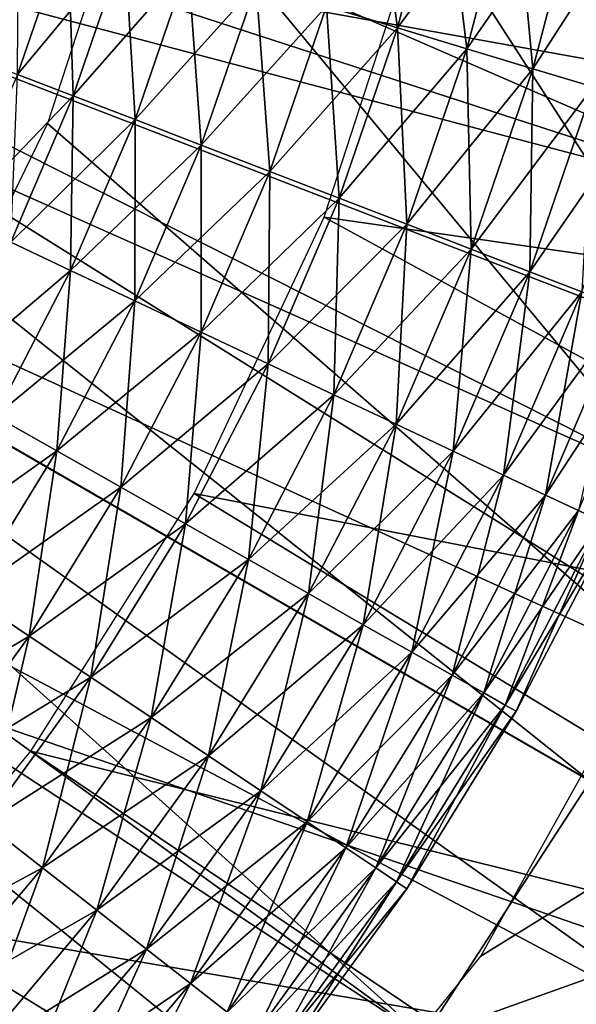
# Model space of a CAD drawing. Extents: x 0 to 630, y 0 to 1232.
# Drawn here: x 609 to 610, y 1218 to 1220 of the extents above; entities that cross this region are included whole.
import ezdxf

# ---------------------------------------------------------------- set-up
doc = ezdxf.new("R2010")
doc.units = 0
doc.header["$MEASUREMENT"] = 0

msp = doc.modelspace()

# ---------------------------------------------------------------- linework, layer by layer
for points in [[(2.499998, 1229, 68), (602.5, 1204, 68), (627.5, 1229, 68)], [(602.5, 1204, 38), (609.331726, 1217.348389, 38), (627.5, 1229, 38)], [(627.5, 4.000068, 68), (627.5, 1229, 68), (602.5, 29.000044, 68)], [(602.5, 29.000044, 68), (627.5, 1229, 68), (602.5, 1204, 68)], [(627.5, 4.000068, 38), (602.5, 1204, 38), (627.5, 1229, 38)], [(602.5, 1204, 66.5), (627.5, 1229, 66.5), (602.5, 29.000044, 66.5)], [(602.5, 29.000044, 66.5), (627.5, 1229, 66.5), (627.5, 4.000068, 66.5)], [(627.5, 1229, 39.5), (602.5, 1204, 39.5), (627.5, 4.000068, 39.5)], [(627.5, 1229, 38), (609.331726, 1217.348389, 38), (609.971069, 1218.140137, 38)], [(627.5, 1229, 38), (609.971069, 1218.140137, 38), (610.467346, 1219.028687, 38)], [(611.5, 1225.252808, 34.699997), (609.397339, 1221.653564, 34.699997), (611.5, 1217.747314, 34.699997)], [(611.5, 1217.747314, 34.699997), (609.397339, 1221.653564, 34.699997), (609.375916, 1221.040161, 34.699997)], [(610.706299, 1219.645996, 21.400002), (610.481262, 1219.05957, 21.400002), (605, 1221.5, 21.400002)], [(605, 1221.5, 21.400002), (610.481262, 1219.05957, 21.400002), (610.196167, 1218.5, 21.400002)], [(605, 1221.5, 21.400002), (610.196167, 1218.5, 21.400002), (609.854126, 1217.973389, 21.400002)], [(605, 1221.5, 21.400002), (610.868896, 1220.252563, 21.400002), (610.706299, 1219.645996, 21.400002)], [(609.854126, 1217.973389, 21.400002), (609.458862, 1217.485229, 21.400002), (605, 1221.5, 21.400002)], [(605, 1221.5, 21.400002), (609.458862, 1217.485229, 21.400002), (609.014771, 1217.041138, 21.400002)], [(611.5, 1217.747314, 34.699997), (609.375916, 1221.040161, 34.699997), (609.269287, 1220.435547, 34.699997)], [(607.796631, 1220.414185, 24.9), (610.706299, 1219.645996, 24.9), (607.929565, 1220.853882, 24.9)], [(607.929565, 1220.853882, 26.9), (611.27124, 1219.790771, 26.9), (607.796631, 1220.414185, 26.9)], [(607.929565, 1220.853882, 24.9), (610.706299, 1219.645996, 24.9), (610.868896, 1220.252563, 24.9)], [(607.929565, 1220.853882, 26.9), (611.413757, 1220.444702, 26.9), (611.27124, 1219.790771, 26.9)], [(609.799744, 1220.049072, 34.707291), (609.653809, 1220.09314, 34.700809), (609.744995, 1220.440674, 34.700809)], [(609.799744, 1220.049072, 34.707291), (609.744995, 1220.440674, 34.700809), (609.893799, 1220.407471, 34.707291)], [(609.269287, 1220.435547, 34.699997), (609.07959, 1219.851807, 34.699997), (611.5, 1217.747314, 34.699997)], [(607.598083, 1220, 24.9), (610.196167, 1218.5, 24.9), (607.796631, 1220.414185, 24.9)], [(610.789001, 1218.544189, 26.9), (607.598083, 1220, 26.9), (607.796631, 1220.414185, 26.9)], [(610.196167, 1218.5, 24.9), (610.481262, 1219.05957, 24.9), (607.796631, 1220.414185, 24.9)], [(607.796631, 1220.414185, 24.9), (610.481262, 1219.05957, 24.9), (610.706299, 1219.645996, 24.9)], [(607.796631, 1220.414185, 26.9), (611.27124, 1219.790771, 26.9), (611.062256, 1219.155029, 26.9)], [(607.796631, 1220.414185, 26.9), (611.062256, 1219.155029, 26.9), (610.789001, 1218.544189, 26.9)], [(609.653809, 1220.09314, 36.499187), (609.799744, 1220.049072, 36.49271), (609.893799, 1220.407471, 36.49271)], [(609.799744, 1220.049072, 36.49271), (610.03949, 1220.375, 36.460548), (609.893799, 1220.407471, 36.49271)], [(609.942627, 1220.005859, 34.739449), (609.799744, 1220.049072, 34.707291), (609.893799, 1220.407471, 34.707291)], [(609.942627, 1220.005859, 34.739449), (609.893799, 1220.407471, 34.707291), (610.03949, 1220.375, 34.739449)], [(609.799744, 1220.049072, 36.49271), (609.942627, 1220.005859, 36.460548), (610.03949, 1220.375, 36.460548)], [(609.942627, 1220.005859, 36.460548), (610.177734, 1220.344116, 36.403633), (610.03949, 1220.375, 36.460548)], [(610.078186, 1219.964844, 34.796368), (609.942627, 1220.005859, 34.739449), (610.03949, 1220.375, 34.739449)], [(610.078186, 1219.964844, 34.796368), (610.03949, 1220.375, 34.739449), (610.177734, 1220.344116, 34.796368)], [(609.942627, 1220.005859, 36.460548), (610.078186, 1219.964844, 36.403633), (610.177734, 1220.344116, 36.403633)], [(610.078186, 1219.964844, 36.403633), (610.304565, 1220.315796, 36.323597), (610.177734, 1220.344116, 36.403633)], [(610.202637, 1219.927246, 34.876404), (610.078186, 1219.964844, 34.796368), (610.177734, 1220.344116, 34.796368)], [(610.078186, 1219.964844, 36.403633), (610.202637, 1219.927246, 36.323597), (610.304565, 1220.315796, 36.323597)], [(608.919373, 1219.991211, 36.165398), (609.121216, 1220.25415, 36.275604), (609.020081, 1220.28479, 36.165398)], [(609.017944, 1219.953247, 34.924393), (609.020081, 1220.28479, 35.034599), (609.121216, 1220.25415, 34.924393)], [(608.919373, 1219.991211, 36.165398), (609.017944, 1219.953247, 36.275604), (609.121216, 1220.25415, 36.275604)], [(609.017944, 1219.953247, 36.275604), (609.238647, 1220.218628, 36.366375), (609.121216, 1220.25415, 36.275604)], [(609.132446, 1219.90918, 34.833622), (609.017944, 1219.953247, 34.924393), (609.121216, 1220.25415, 34.924393)], [(609.132446, 1219.90918, 34.833622), (609.121216, 1220.25415, 34.924393), (609.238647, 1220.218628, 34.833622)], [(609.842957, 1220.256592, 36.5), (611.668457, 1219.371216, 36.5), (609.648865, 1219.659424, 36.5)], [(609.842957, 1220.256592, 36.5), (611.85199, 1220.068237, 36.5), (611.668457, 1219.371216, 36.5)], [(609.017944, 1219.953247, 36.275604), (609.132446, 1219.90918, 36.366375), (609.238647, 1220.218628, 36.366375)], [(609.132446, 1219.90918, 36.366375), (609.369141, 1220.179199, 36.435101), (609.238647, 1220.218628, 36.366375)], [(609.259644, 1219.860107, 34.7649), (609.132446, 1219.90918, 34.833622), (609.238647, 1220.218628, 34.833622)], [(609.259644, 1219.860107, 34.7649), (609.238647, 1220.218628, 34.833622), (609.369141, 1220.179199, 34.7649)], [(609.132446, 1219.90918, 36.366375), (609.259644, 1219.860107, 36.435101), (609.369141, 1220.179199, 36.435101)], [(609.259644, 1219.860107, 36.435101), (609.50885, 1220.136963, 36.479797), (609.369141, 1220.179199, 36.435101)], [(609.395874, 1219.807739, 34.7202), (609.259644, 1219.860107, 34.7649), (609.369141, 1220.179199, 34.7649)], [(609.395874, 1219.807739, 34.7202), (609.369141, 1220.179199, 34.7649), (609.50885, 1220.136963, 34.7202)], [(609.259644, 1219.860107, 36.435101), (609.395874, 1219.807739, 36.479797), (609.50885, 1220.136963, 36.479797)], [(609.395874, 1219.807739, 36.479797), (609.653809, 1220.09314, 36.499187), (609.50885, 1220.136963, 36.479797)], [(609.53717, 1219.753296, 34.700809), (609.395874, 1219.807739, 34.7202), (609.50885, 1220.136963, 34.7202)], [(609.53717, 1219.753296, 34.700809), (609.50885, 1220.136963, 34.7202), (609.653809, 1220.09314, 34.700809)], [(609.395874, 1219.807739, 36.479797), (609.53717, 1219.753296, 36.499187), (609.653809, 1220.09314, 36.499187)], [(609.53717, 1219.753296, 36.499187), (609.799744, 1220.049072, 36.49271), (609.653809, 1220.09314, 36.499187)], [(609.679504, 1219.698486, 34.707291), (609.53717, 1219.753296, 34.700809), (609.653809, 1220.09314, 34.700809)], [(609.679504, 1219.698486, 34.707291), (609.653809, 1220.09314, 34.700809), (609.799744, 1220.049072, 34.707291)], [(609.53717, 1219.753296, 36.499187), (609.679504, 1219.698486, 36.49271), (609.799744, 1220.049072, 36.49271)], [(609.679504, 1219.698486, 36.49271), (609.942627, 1220.005859, 36.460548), (609.799744, 1220.049072, 36.49271)], [(609.818787, 1219.644897, 34.739449), (609.679504, 1219.698486, 34.707291), (609.799744, 1220.049072, 34.707291)], [(609.818787, 1219.644897, 34.739449), (609.799744, 1220.049072, 34.707291), (609.942627, 1220.005859, 34.739449)], [(607.338623, 1219.620972, 24.9), (609.854126, 1217.973389, 24.9), (607.598083, 1220, 24.9)], [(607.598083, 1220, 26.9), (610.454407, 1217.9646, 26.9), (607.338623, 1219.620972, 26.9)], [(607.598083, 1220, 24.9), (609.854126, 1217.973389, 24.9), (610.196167, 1218.5, 24.9)], [(610.789001, 1218.544189, 26.9), (610.62915, 1218.25, 26.9), (607.598083, 1220, 26.9)], [(607.598083, 1220, 26.9), (610.62915, 1218.25, 26.9), (610.454407, 1217.9646, 26.9)], [(609.679504, 1219.698486, 36.49271), (609.818787, 1219.644897, 36.460548), (609.942627, 1220.005859, 36.460548)], [(609.818787, 1219.644897, 36.460548), (610.078186, 1219.964844, 36.403633), (609.942627, 1220.005859, 36.460548)], [(609.950989, 1219.593994, 34.796368), (609.818787, 1219.644897, 34.739449), (609.942627, 1220.005859, 34.739449)], [(609.950989, 1219.593994, 34.796368), (609.942627, 1220.005859, 34.739449), (610.078186, 1219.964844, 34.796368)], [(608.8927, 1219.660767, 36.275604), (609.132446, 1219.90918, 36.366375), (609.017944, 1219.953247, 36.275604)], [(609.003723, 1219.608276, 34.833622), (609.017944, 1219.953247, 34.924393), (609.132446, 1219.90918, 34.833622)], [(609.818787, 1219.644897, 36.460548), (609.950989, 1219.593994, 36.403633), (610.078186, 1219.964844, 36.403633)], [(609.950989, 1219.593994, 36.403633), (610.202637, 1219.927246, 36.323597), (610.078186, 1219.964844, 36.403633)], [(610.072266, 1219.547363, 34.876404), (609.950989, 1219.593994, 34.796368), (610.078186, 1219.964844, 34.796368)], [(610.072266, 1219.547363, 34.876404), (610.078186, 1219.964844, 34.796368), (610.202637, 1219.927246, 34.876404)], [(609.950989, 1219.593994, 36.403633), (610.072266, 1219.547363, 36.323597), (610.202637, 1219.927246, 36.323597)], [(610.072266, 1219.547363, 36.323597), (610.312317, 1219.894043, 36.222744), (610.202637, 1219.927246, 36.323597)], [(610.179199, 1219.506104, 34.977253), (610.072266, 1219.547363, 34.876404), (610.202637, 1219.927246, 34.876404)], [(608.8927, 1219.660767, 36.275604), (609.003723, 1219.608276, 36.366375), (609.132446, 1219.90918, 36.366375)], [(609.003723, 1219.608276, 36.366375), (609.259644, 1219.860107, 36.435101), (609.132446, 1219.90918, 36.366375)], [(609.126953, 1219.550049, 34.7649), (609.003723, 1219.608276, 34.833622), (609.132446, 1219.90918, 34.833622)], [(609.126953, 1219.550049, 34.7649), (609.132446, 1219.90918, 34.833622), (609.259644, 1219.860107, 34.7649)], [(610.072266, 1219.547363, 36.323597), (610.179199, 1219.506104, 36.222744), (610.312317, 1219.894043, 36.222744)], [(611.5, 1217.747314, 34.699997), (609.07959, 1219.851807, 34.699997), (608.810486, 1219.300049, 34.699997)], [(609.003723, 1219.608276, 36.366375), (609.126953, 1219.550049, 36.435101), (609.259644, 1219.860107, 36.435101)], [(609.126953, 1219.550049, 36.435101), (609.395874, 1219.807739, 36.479797), (609.259644, 1219.860107, 36.435101)], [(609.258911, 1219.487671, 34.7202), (609.126953, 1219.550049, 34.7649), (609.259644, 1219.860107, 34.7649)], [(609.258911, 1219.487671, 34.7202), (609.259644, 1219.860107, 34.7649), (609.395874, 1219.807739, 34.7202)], [(609.126953, 1219.550049, 36.435101), (609.258911, 1219.487671, 36.479797), (609.395874, 1219.807739, 36.479797)], [(609.258911, 1219.487671, 36.479797), (609.53717, 1219.753296, 36.499187), (609.395874, 1219.807739, 36.479797)], [(609.395813, 1219.422974, 34.700809), (609.258911, 1219.487671, 34.7202), (609.395874, 1219.807739, 34.7202)], [(609.395813, 1219.422974, 34.700809), (609.395874, 1219.807739, 34.7202), (609.53717, 1219.753296, 34.700809)], [(609.258911, 1219.487671, 36.479797), (609.395813, 1219.422974, 36.499187), (609.53717, 1219.753296, 36.499187)], [(609.395813, 1219.422974, 36.499187), (609.679504, 1219.698486, 36.49271), (609.53717, 1219.753296, 36.499187)], [(609.533691, 1219.357788, 34.707291), (609.395813, 1219.422974, 34.700809), (609.53717, 1219.753296, 34.700809)], [(609.533691, 1219.357788, 34.707291), (609.53717, 1219.753296, 34.700809), (609.679504, 1219.698486, 34.707291)], [(609.395813, 1219.422974, 36.499187), (609.533691, 1219.357788, 36.49271), (609.679504, 1219.698486, 36.49271)], [(609.533691, 1219.357788, 36.49271), (609.818787, 1219.644897, 36.460548), (609.679504, 1219.698486, 36.49271)], [(609.66864, 1219.294067, 34.739449), (609.533691, 1219.357788, 34.707291), (609.679504, 1219.698486, 34.707291)], [(609.66864, 1219.294067, 34.739449), (609.679504, 1219.698486, 34.707291), (609.818787, 1219.644897, 34.739449)], [(609.648865, 1219.659424, 36.5), (611.414246, 1218.696899, 36.5), (609.381531, 1219.091309, 36.5)], [(609.648865, 1219.659424, 36.5), (611.668457, 1219.371216, 36.5), (611.414246, 1218.696899, 36.5)], [(609.533691, 1219.357788, 36.49271), (609.66864, 1219.294067, 36.460548), (609.818787, 1219.644897, 36.460548)], [(609.66864, 1219.294067, 36.460548), (609.950989, 1219.593994, 36.403633), (609.818787, 1219.644897, 36.460548)], [(609.796692, 1219.233643, 34.796368), (609.66864, 1219.294067, 34.739449), (609.818787, 1219.644897, 34.739449)], [(609.796692, 1219.233643, 34.796368), (609.818787, 1219.644897, 34.739449), (609.950989, 1219.593994, 34.796368)], [(607.024414, 1219.286011, 24.9), (609.458862, 1217.485229, 24.9), (607.338623, 1219.620972, 24.9)], [(607.338623, 1219.620972, 26.9), (610.061951, 1217.422485, 26.9), (607.024414, 1219.286011, 26.9)], [(607.338623, 1219.620972, 24.9), (609.458862, 1217.485229, 24.9), (609.854126, 1217.973389, 24.9)], [(607.338623, 1219.620972, 26.9), (610.454407, 1217.9646, 26.9), (610.061951, 1217.422485, 26.9)], [(608.853027, 1219.317749, 36.366375), (609.126953, 1219.550049, 36.435101), (609.003723, 1219.608276, 36.366375)], [(608.97168, 1219.25061, 34.7649), (609.003723, 1219.608276, 34.833622), (609.126953, 1219.550049, 34.7649)], [(609.66864, 1219.294067, 36.460548), (609.796692, 1219.233643, 36.403633), (609.950989, 1219.593994, 36.403633)], [(609.796692, 1219.233643, 36.403633), (610.072266, 1219.547363, 36.323597), (609.950989, 1219.593994, 36.403633)], [(609.914185, 1219.178101, 34.876404), (609.796692, 1219.233643, 34.796368), (609.950989, 1219.593994, 34.796368)], [(609.914185, 1219.178101, 34.876404), (609.950989, 1219.593994, 34.796368), (610.072266, 1219.547363, 34.876404)], [(608.853027, 1219.317749, 36.366375), (608.97168, 1219.25061, 36.435101), (609.126953, 1219.550049, 36.435101)], [(608.97168, 1219.25061, 36.435101), (609.258911, 1219.487671, 36.479797), (609.126953, 1219.550049, 36.435101)], [(609.098633, 1219.178711, 34.7202), (608.97168, 1219.25061, 34.7649), (609.126953, 1219.550049, 34.7649)], [(609.098633, 1219.178711, 34.7202), (609.126953, 1219.550049, 34.7649), (609.258911, 1219.487671, 34.7202)], [(609.796692, 1219.233643, 36.403633), (609.914185, 1219.178101, 36.323597), (610.072266, 1219.547363, 36.323597)], [(609.914185, 1219.178101, 36.323597), (610.179199, 1219.506104, 36.222744), (610.072266, 1219.547363, 36.323597)], [(610.017822, 1219.12915, 34.977253), (609.914185, 1219.178101, 34.876404), (610.072266, 1219.547363, 34.876404)], [(610.017822, 1219.12915, 34.977253), (610.072266, 1219.547363, 34.876404), (610.179199, 1219.506104, 34.977253)], [(609.914185, 1219.178101, 36.323597), (610.017822, 1219.12915, 36.222744), (610.179199, 1219.506104, 36.222744)], [(610.017822, 1219.12915, 36.222744), (610.268738, 1219.47168, 36.103977), (610.179199, 1219.506104, 36.222744)], [(610.104492, 1219.088135, 35.09602), (610.017822, 1219.12915, 34.977253), (610.179199, 1219.506104, 34.977253)], [(610.104492, 1219.088135, 35.09602), (610.179199, 1219.506104, 34.977253), (610.268738, 1219.47168, 35.09602)], [(608.97168, 1219.25061, 36.435101), (609.098633, 1219.178711, 36.479797), (609.258911, 1219.487671, 36.479797)], [(609.098633, 1219.178711, 36.479797), (609.395813, 1219.422974, 36.499187), (609.258911, 1219.487671, 36.479797)], [(609.230408, 1219.104004, 34.700809), (609.098633, 1219.178711, 34.7202), (609.258911, 1219.487671, 34.7202)], [(609.230408, 1219.104004, 34.700809), (609.258911, 1219.487671, 34.7202), (609.395813, 1219.422974, 34.700809)], [(610.017822, 1219.12915, 36.222744), (610.104492, 1219.088135, 36.103977), (610.268738, 1219.47168, 36.103977)], [(610.104492, 1219.088135, 36.103977), (610.338196, 1219.444946, 35.970711), (610.268738, 1219.47168, 36.103977)], [(610.171814, 1219.056274, 35.229286), (610.104492, 1219.088135, 35.09602), (610.268738, 1219.47168, 35.09602)], [(610.104492, 1219.088135, 36.103977), (610.171814, 1219.056274, 35.970711), (610.338196, 1219.444946, 35.970711)], [(609.098633, 1219.178711, 36.479797), (609.230408, 1219.104004, 36.499187), (609.395813, 1219.422974, 36.499187)], [(609.230408, 1219.104004, 36.499187), (609.533691, 1219.357788, 36.49271), (609.395813, 1219.422974, 36.499187)], [(609.363098, 1219.028931, 34.707291), (609.230408, 1219.104004, 34.700809), (609.395813, 1219.422974, 34.700809)], [(609.363098, 1219.028931, 34.707291), (609.395813, 1219.422974, 34.700809), (609.533691, 1219.357788, 34.707291)], [(609.230408, 1219.104004, 36.499187), (609.363098, 1219.028931, 36.49271), (609.533691, 1219.357788, 36.49271)], [(609.363098, 1219.028931, 36.49271), (609.66864, 1219.294067, 36.460548), (609.533691, 1219.357788, 36.49271)], [(609.492981, 1218.955322, 34.739449), (609.363098, 1219.028931, 34.707291), (609.533691, 1219.357788, 34.707291)], [(609.492981, 1218.955322, 34.739449), (609.533691, 1219.357788, 34.707291), (609.66864, 1219.294067, 34.739449)], [(607.024414, 1219.286011, 26.9), (609.12085, 1216.473267, 26.9), (606.66272, 1219.00293, 26.9)], [(607.024414, 1219.286011, 24.9), (609.014771, 1217.041138, 24.9), (609.458862, 1217.485229, 24.9)], [(607.024414, 1219.286011, 26.9), (610.061951, 1217.422485, 26.9), (609.615845, 1216.923584, 26.9)], [(607.024414, 1219.286011, 26.9), (609.615845, 1216.923584, 26.9), (609.12085, 1216.473267, 26.9)], [(611.5, 1217.747314, 34.699997), (608.810486, 1219.300049, 34.699997), (608.467224, 1218.791138, 34.699997)], [(609.363098, 1219.028931, 36.49271), (609.492981, 1218.955322, 36.460548), (609.66864, 1219.294067, 36.460548)], [(609.492981, 1218.955322, 36.460548), (609.796692, 1219.233643, 36.403633), (609.66864, 1219.294067, 36.460548)], [(609.616211, 1218.885498, 34.796368), (609.492981, 1218.955322, 34.739449), (609.66864, 1219.294067, 34.739449)], [(609.616211, 1218.885498, 34.796368), (609.66864, 1219.294067, 34.739449), (609.796692, 1219.233643, 34.796368)], [(608.794678, 1218.963379, 36.435101), (609.098633, 1219.178711, 36.479797), (608.97168, 1219.25061, 36.435101)], [(608.916016, 1218.882324, 34.7202), (608.97168, 1219.25061, 34.7649), (609.098633, 1219.178711, 34.7202)], [(609.492981, 1218.955322, 36.460548), (609.616211, 1218.885498, 36.403633), (609.796692, 1219.233643, 36.403633)], [(609.616211, 1218.885498, 36.403633), (609.914185, 1219.178101, 36.323597), (609.796692, 1219.233643, 36.403633)], [(609.729309, 1218.821411, 34.876404), (609.616211, 1218.885498, 34.796368), (609.796692, 1219.233643, 34.796368)], [(609.729309, 1218.821411, 34.876404), (609.796692, 1219.233643, 34.796368), (609.914185, 1219.178101, 34.876404)], [(608.794678, 1218.963379, 36.435101), (608.916016, 1218.882324, 36.479797), (609.098633, 1219.178711, 36.479797)], [(608.916016, 1218.882324, 36.479797), (609.230408, 1219.104004, 36.499187), (609.098633, 1219.178711, 36.479797)], [(609.04187, 1218.798096, 34.700809), (608.916016, 1218.882324, 34.7202), (609.098633, 1219.178711, 34.7202)], [(609.04187, 1218.798096, 34.700809), (609.098633, 1219.178711, 34.7202), (609.230408, 1219.104004, 34.700809)], [(609.616211, 1218.885498, 36.403633), (609.729309, 1218.821411, 36.323597), (609.914185, 1219.178101, 36.323597)], [(609.729309, 1218.821411, 36.323597), (610.017822, 1219.12915, 36.222744), (609.914185, 1219.178101, 36.323597)], [(609.828979, 1218.765015, 34.977253), (609.729309, 1218.821411, 34.876404), (609.914185, 1219.178101, 34.876404)], [(609.828979, 1218.765015, 34.977253), (609.914185, 1219.178101, 34.876404), (610.017822, 1219.12915, 34.977253)], [(609.729309, 1218.821411, 36.323597), (609.828979, 1218.765015, 36.222744), (610.017822, 1219.12915, 36.222744)], [(609.828979, 1218.765015, 36.222744), (610.104492, 1219.088135, 36.103977), (610.017822, 1219.12915, 36.222744)], [(609.912476, 1218.717773, 35.09602), (609.828979, 1218.765015, 34.977253), (610.017822, 1219.12915, 34.977253)], [(609.912476, 1218.717773, 35.09602), (610.017822, 1219.12915, 34.977253), (610.104492, 1219.088135, 35.09602)], [(608.916016, 1218.882324, 36.479797), (609.04187, 1218.798096, 36.499187), (609.230408, 1219.104004, 36.499187)], [(609.04187, 1218.798096, 36.499187), (609.363098, 1219.028931, 36.49271), (609.230408, 1219.104004, 36.499187)], [(609.168701, 1218.713379, 34.707291), (609.04187, 1218.798096, 34.700809), (609.230408, 1219.104004, 34.700809)], [(609.168701, 1218.713379, 34.707291), (609.230408, 1219.104004, 34.700809), (609.363098, 1219.028931, 34.707291)], [(609.381531, 1219.091309, 36.5), (611.09198, 1218.052246, 36.5), (609.045105, 1218.561157, 36.5)], [(609.381531, 1219.091309, 36.5), (611.414246, 1218.696899, 36.5), (611.09198, 1218.052246, 36.5)], [(609.828979, 1218.765015, 36.222744), (609.912476, 1218.717773, 36.103977), (610.104492, 1219.088135, 36.103977)], [(609.912476, 1218.717773, 36.103977), (610.171814, 1219.056274, 35.970711), (610.104492, 1219.088135, 36.103977)], [(609.977234, 1218.68103, 35.229286), (609.912476, 1218.717773, 35.09602), (610.104492, 1219.088135, 35.09602)], [(609.977234, 1218.68103, 35.229286), (610.104492, 1219.088135, 35.09602), (610.171814, 1219.056274, 35.229286)], [(609.912476, 1218.717773, 36.103977), (609.977234, 1218.68103, 35.970711), (610.171814, 1219.056274, 35.970711)], [(609.977234, 1218.68103, 35.970711), (610.217834, 1219.034546, 35.826778), (610.171814, 1219.056274, 35.970711)], [(610.021484, 1218.656006, 35.373219), (609.977234, 1218.68103, 35.229286), (610.171814, 1219.056274, 35.229286)], [(610.021484, 1218.656006, 35.373219), (610.171814, 1219.056274, 35.229286), (610.217834, 1219.034546, 35.373219)], [(609.04187, 1218.798096, 36.499187), (609.168701, 1218.713379, 36.49271), (609.363098, 1219.028931, 36.49271)], [(609.168701, 1218.713379, 36.49271), (609.492981, 1218.955322, 36.460548), (609.363098, 1219.028931, 36.49271)], [(609.292725, 1218.630493, 34.739449), (609.168701, 1218.713379, 34.707291), (609.363098, 1219.028931, 34.707291)], [(609.292725, 1218.630493, 34.739449), (609.363098, 1219.028931, 34.707291), (609.492981, 1218.955322, 34.739449)], [(609.977234, 1218.68103, 35.970711), (610.021484, 1218.656006, 35.826778), (610.217834, 1219.034546, 35.826778)], [(610.021484, 1218.656006, 35.826778), (610.24115, 1219.02356, 35.676323), (610.217834, 1219.034546, 35.826778)], [(610.043884, 1218.643311, 35.523674), (610.021484, 1218.656006, 35.373219), (610.217834, 1219.034546, 35.373219)], [(610.021484, 1218.656006, 35.826778), (610.043884, 1218.643311, 35.676323), (610.24115, 1219.02356, 35.676323)], [(610.043884, 1218.643311, 35.523674), (610.217834, 1219.034546, 35.373219), (610.24115, 1219.02356, 35.523674)], [(610.043884, 1218.643311, 35.676323), (610.043884, 1218.643311, 35.523674), (610.24115, 1219.02356, 35.523674)], [(610.043884, 1218.643311, 35.676323), (610.24115, 1219.02356, 35.523674), (610.24115, 1219.02356, 35.676323)], [(606.66272, 1219.00293, 26.9), (609.12085, 1216.473267, 26.9), (608.582153, 1216.076172, 26.9)], [(609.168701, 1218.713379, 36.49271), (609.292725, 1218.630493, 36.460548), (609.492981, 1218.955322, 36.460548)], [(609.292725, 1218.630493, 36.460548), (609.616211, 1218.885498, 36.403633), (609.492981, 1218.955322, 36.460548)], [(609.410522, 1218.551758, 34.796368), (609.292725, 1218.630493, 34.739449), (609.492981, 1218.955322, 34.739449)], [(609.410522, 1218.551758, 34.796368), (609.492981, 1218.955322, 34.739449), (609.616211, 1218.885498, 34.796368)], [(608.711975, 1218.60022, 36.479797), (609.04187, 1218.798096, 36.499187), (608.916016, 1218.882324, 36.479797)], [(608.831299, 1218.50708, 34.700809), (608.916016, 1218.882324, 34.7202), (609.04187, 1218.798096, 34.700809)], [(609.292725, 1218.630493, 36.460548), (609.410522, 1218.551758, 36.403633), (609.616211, 1218.885498, 36.403633)], [(609.410522, 1218.551758, 36.403633), (609.729309, 1218.821411, 36.323597), (609.616211, 1218.885498, 36.403633)], [(609.518555, 1218.479492, 34.876404), (609.410522, 1218.551758, 34.796368), (609.616211, 1218.885498, 34.796368)], [(609.518555, 1218.479492, 34.876404), (609.616211, 1218.885498, 34.796368), (609.729309, 1218.821411, 34.876404)], [(609.410522, 1218.551758, 36.403633), (609.518555, 1218.479492, 36.323597), (609.729309, 1218.821411, 36.323597)], [(609.518555, 1218.479492, 36.323597), (609.828979, 1218.765015, 36.222744), (609.729309, 1218.821411, 36.323597)], [(609.613831, 1218.415771, 34.977253), (609.518555, 1218.479492, 34.876404), (609.729309, 1218.821411, 34.876404)], [(609.613831, 1218.415771, 34.977253), (609.729309, 1218.821411, 34.876404), (609.828979, 1218.765015, 34.977253)], [(608.711975, 1218.60022, 36.479797), (608.831299, 1218.50708, 36.499187), (609.04187, 1218.798096, 36.499187)], [(608.831299, 1218.50708, 36.499187), (609.168701, 1218.713379, 36.49271), (609.04187, 1218.798096, 36.499187)], [(608.951538, 1218.413086, 34.707291), (608.831299, 1218.50708, 34.700809), (609.04187, 1218.798096, 34.700809)], [(608.951538, 1218.413086, 34.707291), (609.04187, 1218.798096, 34.700809), (609.168701, 1218.713379, 34.707291)], [(608.056458, 1218.334961, 34.699997), (611.5, 1217.747314, 34.699997), (608.467224, 1218.791138, 34.699997)], [(609.518555, 1218.479492, 36.323597), (609.613831, 1218.415771, 36.222744), (609.828979, 1218.765015, 36.222744)], [(609.613831, 1218.415771, 36.222744), (609.912476, 1218.717773, 36.103977), (609.828979, 1218.765015, 36.222744)], [(609.693542, 1218.362549, 35.09602), (609.613831, 1218.415771, 34.977253), (609.828979, 1218.765015, 34.977253)], [(609.693542, 1218.362549, 35.09602), (609.828979, 1218.765015, 34.977253), (609.912476, 1218.717773, 35.09602)], [(609.613831, 1218.415771, 36.222744), (609.693542, 1218.362549, 36.103977), (609.912476, 1218.717773, 36.103977)], [(609.693542, 1218.362549, 36.103977), (609.977234, 1218.68103, 35.970711), (609.912476, 1218.717773, 36.103977)], [(609.755432, 1218.321167, 35.229286), (609.693542, 1218.362549, 35.09602), (609.912476, 1218.717773, 35.09602)], [(609.755432, 1218.321167, 35.229286), (609.912476, 1218.717773, 35.09602), (609.977234, 1218.68103, 35.229286)], [(608.831299, 1218.50708, 36.499187), (608.951538, 1218.413086, 36.49271), (609.168701, 1218.713379, 36.49271)], [(608.951538, 1218.413086, 36.49271), (609.292725, 1218.630493, 36.460548), (609.168701, 1218.713379, 36.49271)], [(609.069092, 1218.321289, 34.739449), (608.951538, 1218.413086, 34.707291), (609.168701, 1218.713379, 34.707291)], [(609.069092, 1218.321289, 34.739449), (609.168701, 1218.713379, 34.707291), (609.292725, 1218.630493, 34.739449)], [(609.693542, 1218.362549, 36.103977), (609.755432, 1218.321167, 35.970711), (609.977234, 1218.68103, 35.970711)], [(609.755432, 1218.321167, 35.970711), (610.021484, 1218.656006, 35.826778), (609.977234, 1218.68103, 35.970711)], [(609.797729, 1218.292847, 35.373219), (609.755432, 1218.321167, 35.229286), (609.977234, 1218.68103, 35.229286)], [(609.797729, 1218.292847, 35.373219), (609.977234, 1218.68103, 35.229286), (610.021484, 1218.656006, 35.373219)], [(609.755432, 1218.321167, 35.970711), (609.797729, 1218.292847, 35.826778), (610.021484, 1218.656006, 35.826778)], [(609.797729, 1218.292847, 35.826778), (610.043884, 1218.643311, 35.676323), (610.021484, 1218.656006, 35.826778)], [(609.819153, 1218.278564, 35.523674), (609.797729, 1218.292847, 35.373219), (610.021484, 1218.656006, 35.373219)], [(609.819153, 1218.278564, 35.523674), (610.021484, 1218.656006, 35.373219), (610.043884, 1218.643311, 35.523674)], [(609.797729, 1218.292847, 35.826778), (609.819153, 1218.278564, 35.676323), (610.043884, 1218.643311, 35.676323)], [(609.819153, 1218.278564, 35.676323), (609.819153, 1218.278564, 35.523674), (610.043884, 1218.643311, 35.523674)], [(609.819153, 1218.278564, 35.676323), (610.043884, 1218.643311, 35.523674), (610.043884, 1218.643311, 35.676323)], [(608.951538, 1218.413086, 36.49271), (609.069092, 1218.321289, 36.460548), (609.292725, 1218.630493, 36.460548)], [(609.069092, 1218.321289, 36.460548), (609.410522, 1218.551758, 36.403633), (609.292725, 1218.630493, 36.460548)], [(609.180725, 1218.234131, 34.796368), (609.069092, 1218.321289, 34.739449), (609.292725, 1218.630493, 34.739449)], [(609.180725, 1218.234131, 34.796368), (609.292725, 1218.630493, 34.739449), (609.410522, 1218.551758, 34.796368)], [(609.045105, 1218.561157, 36.5), (610.7052, 1217.444092, 36.5), (608.644836, 1218.077271, 36.5)], [(609.045105, 1218.561157, 36.5), (611.09198, 1218.052246, 36.5), (610.7052, 1217.444092, 36.5)], [(609.069092, 1218.321289, 36.460548), (609.180725, 1218.234131, 36.403633), (609.410522, 1218.551758, 36.403633)], [(609.180725, 1218.234131, 36.403633), (609.518555, 1218.479492, 36.323597), (609.410522, 1218.551758, 36.403633)], [(609.283142, 1218.154053, 34.876404), (609.180725, 1218.234131, 34.796368), (609.410522, 1218.551758, 34.796368)], [(609.283142, 1218.154053, 34.876404), (609.410522, 1218.551758, 34.796368), (609.518555, 1218.479492, 34.876404)], [(610.258606, 1217.679443, 21.9), (609.854126, 1217.973389, 21.400002), (610.196167, 1218.5, 21.400002)], [(610.62915, 1218.25, 24.4), (610.196167, 1218.5, 24.9), (609.854126, 1217.973389, 24.9)], [(609.180725, 1218.234131, 36.403633), (609.283142, 1218.154053, 36.323597), (609.518555, 1218.479492, 36.323597)], [(609.283142, 1218.154053, 36.323597), (609.613831, 1218.415771, 36.222744), (609.518555, 1218.479492, 36.323597)], [(609.373474, 1218.083496, 34.977253), (609.283142, 1218.154053, 34.876404), (609.518555, 1218.479492, 34.876404)], [(609.373474, 1218.083496, 34.977253), (609.518555, 1218.479492, 34.876404), (609.613831, 1218.415771, 34.977253)], [(608.712708, 1218.129761, 36.49271), (609.069092, 1218.321289, 36.460548), (608.951538, 1218.413086, 36.49271)], [(608.823181, 1218.029419, 34.739449), (608.951538, 1218.413086, 34.707291), (609.069092, 1218.321289, 34.739449)], [(609.283142, 1218.154053, 36.323597), (609.373474, 1218.083496, 36.222744), (609.613831, 1218.415771, 36.222744)], [(609.373474, 1218.083496, 36.222744), (609.693542, 1218.362549, 36.103977), (609.613831, 1218.415771, 36.222744)], [(609.449036, 1218.024414, 35.09602), (609.373474, 1218.083496, 34.977253), (609.613831, 1218.415771, 34.977253)], [(609.449036, 1218.024414, 35.09602), (609.613831, 1218.415771, 34.977253), (609.693542, 1218.362549, 35.09602)], [(609.373474, 1218.083496, 36.222744), (609.449036, 1218.024414, 36.103977), (609.693542, 1218.362549, 36.103977)], [(609.449036, 1218.024414, 36.103977), (609.755432, 1218.321167, 35.970711), (609.693542, 1218.362549, 36.103977)], [(609.50769, 1217.978638, 35.229286), (609.449036, 1218.024414, 35.09602), (609.693542, 1218.362549, 35.09602)], [(609.50769, 1217.978638, 35.229286), (609.693542, 1218.362549, 35.09602), (609.755432, 1218.321167, 35.229286)], [(607.586243, 1217.94043, 34.699997), (611.5, 1217.747314, 34.699997), (608.056458, 1218.334961, 34.699997)], [(608.712708, 1218.129761, 36.49271), (608.823181, 1218.029419, 36.460548), (609.069092, 1218.321289, 36.460548)], [(608.823181, 1218.029419, 36.460548), (609.180725, 1218.234131, 36.403633), (609.069092, 1218.321289, 36.460548)], [(608.928101, 1217.934204, 34.796368), (608.823181, 1218.029419, 34.739449), (609.069092, 1218.321289, 34.739449)], [(608.928101, 1217.934204, 34.796368), (609.069092, 1218.321289, 34.739449), (609.180725, 1218.234131, 34.796368)], [(609.449036, 1218.024414, 36.103977), (609.50769, 1217.978638, 35.970711), (609.755432, 1218.321167, 35.970711)], [(609.50769, 1217.978638, 35.970711), (609.797729, 1218.292847, 35.826778), (609.755432, 1218.321167, 35.970711)], [(609.547791, 1217.947388, 35.373219), (609.50769, 1217.978638, 35.229286), (609.755432, 1218.321167, 35.229286)], [(609.547791, 1217.947388, 35.373219), (609.755432, 1218.321167, 35.229286), (609.797729, 1218.292847, 35.373219)], [(609.50769, 1217.978638, 35.970711), (609.547791, 1217.947388, 35.826778), (609.797729, 1218.292847, 35.826778)], [(609.547791, 1217.947388, 35.826778), (609.819153, 1218.278564, 35.676323), (609.797729, 1218.292847, 35.826778)], [(609.568115, 1217.931396, 35.523674), (609.547791, 1217.947388, 35.373219), (609.797729, 1218.292847, 35.373219)], [(609.568115, 1217.931396, 35.523674), (609.797729, 1218.292847, 35.373219), (609.819153, 1218.278564, 35.523674)], [(609.547791, 1217.947388, 35.826778), (609.568115, 1217.931396, 35.676323), (609.819153, 1218.278564, 35.676323)], [(609.568115, 1217.931396, 35.676323), (609.568115, 1217.931396, 35.523674), (609.819153, 1218.278564, 35.523674)], [(609.568115, 1217.931396, 35.676323), (609.819153, 1218.278564, 35.523674), (609.819153, 1218.278564, 35.676323)], [(610.62915, 1218.25, 24.4), (609.854126, 1217.973389, 24.9), (610.258606, 1217.679443, 24.4)], [(608.823181, 1218.029419, 36.460548), (608.928101, 1217.934204, 36.403633), (609.180725, 1218.234131, 36.403633)], [(608.928101, 1217.934204, 36.403633), (609.283142, 1218.154053, 36.323597), (609.180725, 1218.234131, 36.403633)], [(609.024353, 1217.846924, 34.876404), (608.928101, 1217.934204, 34.796368), (609.180725, 1218.234131, 34.796368)], [(609.024353, 1217.846924, 34.876404), (609.180725, 1218.234131, 34.796368), (609.283142, 1218.154053, 34.876404)], [(608.928101, 1217.934204, 36.403633), (609.024353, 1217.846924, 36.323597), (609.283142, 1218.154053, 36.323597)], [(609.024353, 1217.846924, 36.323597), (609.373474, 1218.083496, 36.222744), (609.283142, 1218.154053, 36.323597)], [(609.109192, 1217.769897, 34.977253), (609.024353, 1217.846924, 34.876404), (609.283142, 1218.154053, 34.876404)], [(609.109192, 1217.769897, 34.977253), (609.283142, 1218.154053, 34.876404), (609.373474, 1218.083496, 34.977253)], [(608.644836, 1218.077271, 36.5), (609.754944, 1216.362793, 36.5), (608.187134, 1217.647461, 36.5)], [(610.7052, 1217.444092, 36.5), (610.257935, 1216.879028, 36.5), (608.644836, 1218.077271, 36.5)], [(608.644836, 1218.077271, 36.5), (610.257935, 1216.879028, 36.5), (609.754944, 1216.362793, 36.5)], [(609.024353, 1217.846924, 36.323597), (609.109192, 1217.769897, 36.222744), (609.373474, 1218.083496, 36.222744)], [(609.109192, 1217.769897, 36.222744), (609.449036, 1218.024414, 36.103977), (609.373474, 1218.083496, 36.222744)], [(609.180176, 1217.705444, 35.09602), (609.109192, 1217.769897, 34.977253), (609.373474, 1218.083496, 34.977253)], [(609.180176, 1217.705444, 35.09602), (609.373474, 1218.083496, 34.977253), (609.449036, 1218.024414, 35.09602)]]:
    msp.add_3dface(points)

doc.saveas('drawing.dxf')
